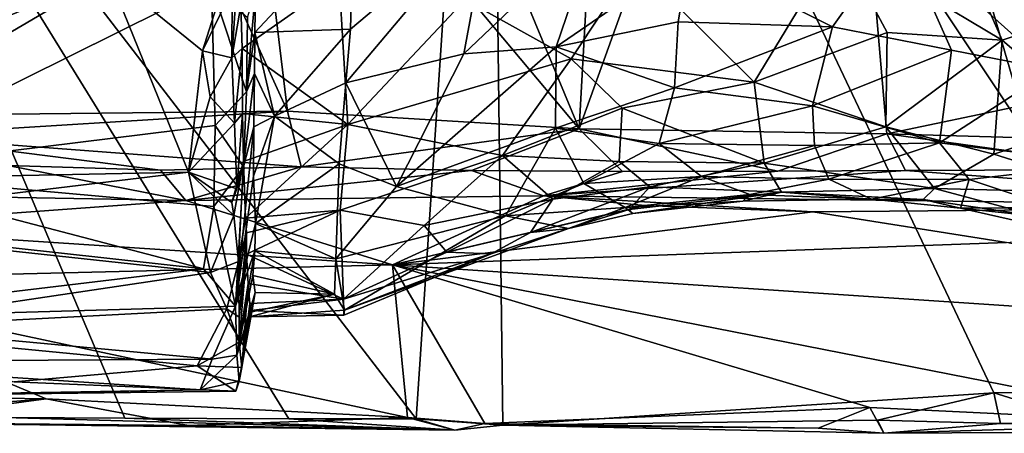
# Model space of a CAD drawing. Units: metres. Extents: x 18.1 to 30.3, y -2.7 to 5.9.
# Drawn here: x 25 to 26.6, y -2.6 to -2 of the extents above; entities that cross this region are included whole.
import ezdxf

# ---------------------------------------------------------------- set-up
doc = ezdxf.new("R2010")
doc.units = ezdxf.units.M

msp = doc.modelspace()

# ---------------------------------------------------------------- linework, layer by layer
at = {"layer": '1'}
for points in [[(25.7691, -0.8474, -1.498), (26.925, 1.0498, -1.5237), (27.8093, -2.4766, -1.4458)], [(24.6199, -1.2408, -1.5008), (25.7691, -0.8474, -1.498), (25.6529, -2.5865, -1.4597)], [(25.7908, -2.5967, -1.4563), (25.6529, -2.5865, -1.4597), (25.7691, -0.8474, -1.498)], [(26.5722, -2.5454, -1.4532), (25.7908, -2.5967, -1.4563), (25.7691, -0.8474, -1.498)], [(26.5722, -2.5454, -1.4532), (25.7691, -0.8474, -1.498), (26.8951, -2.5401, -1.4515)], [(25.7691, -0.8474, -1.498), (27.8093, -2.4766, -1.4458), (26.8951, -2.5401, -1.4515)], [(26.3068, -1.0289, -0.7141), (25.9121, -2.1249, -0.7017), (26.402, -2.1326, -0.699)], [(25.9705, -1.0708, -0.7172), (25.9121, -2.1249, -0.7017), (26.3068, -1.0289, -0.7141)], [(26.402, -2.1326, -0.699), (26.6144, -2.088, -0.6956), (26.3068, -1.0289, -0.7141)], [(27.1401, -2.1539, -0.6931), (26.3068, -1.0289, -0.7141), (26.6144, -2.088, -0.6956)], [(26.3068, -1.0289, -0.7141), (27.1401, -2.1539, -0.6931), (26.6527, -1.114, -0.7114)], [(25.9705, -1.0708, -0.7172), (25.5647, -1.2863, -0.7149), (25.9121, -2.1249, -0.7017)], [(24.9977, -2.5848, -1.466), (24.6199, -1.2408, -1.5008), (25.1893, -2.5855, -1.4645)], [(25.1893, -2.5855, -1.4645), (24.6199, -1.2408, -1.5008), (25.4505, -2.5868, -1.4606)], [(24.6199, -1.2408, -1.5008), (25.6529, -2.5865, -1.4597), (25.4505, -2.5868, -1.4606)], [(25.5647, -1.2863, -0.7149), (25.374, -1.4816, -0.716), (25.9121, -2.1249, -0.7017)], [(24.841, -1.4799, -0.7195), (24.2158, -2.1096, -0.7179), (25.1789, -1.5038, -0.7185)], [(25.1789, -1.5038, -0.7185), (25.4482, -2.0964, -0.7042), (25.374, -1.4816, -0.716)], [(25.374, -1.4816, -0.716), (25.4482, -2.0964, -0.7042), (25.9121, -2.1249, -0.7017)], [(25.1789, -1.5038, -0.7185), (24.2158, -2.1096, -0.7179), (25.4482, -2.0964, -0.7042)], [(26.4638, -1.7075, 2.4583), (26.3255, -1.8276, 2.2069), (26.585, -1.9832, 1.9584)], [(26.4638, -1.7075, 2.4583), (26.585, -1.9832, 1.9584), (26.7316, -1.935, 2.1489)], [(25.5486, -1.966, -0.0314), (25.7707, -1.7786, -0.0844), (25.5413, -2.0514, 0.0632)], [(25.5413, -2.0514, 0.0632), (25.7707, -1.7786, -0.0844), (25.7288, -2.0053, 0.139)], [(25.5486, -1.966, -0.0314), (25.5528, -1.8034, -0.1955), (25.7707, -1.7786, -0.0844)], [(25.7288, -2.0053, 0.139), (25.7707, -1.7786, -0.0844), (25.9403, -1.8032, 0.0203)], [(25.3962, -1.9713, -0.0327), (25.3976, -1.9058, -0.1033), (25.5528, -1.8034, -0.1955)], [(25.3962, -1.9713, -0.0327), (25.5528, -1.8034, -0.1955), (25.5486, -1.966, -0.0314)], [(25.7288, -2.0053, 0.139), (25.9403, -1.8032, 0.0203), (25.8759, -1.9939, 0.2122)], [(26.0878, -1.8483, 0.1112), (25.8759, -1.9939, 0.2122), (25.9403, -1.8032, 0.0203)], [(26.3153, -1.9621, 0.2611), (26.0878, -1.8483, 0.1112), (26.422, -1.8127, 0.0822)], [(26.3153, -1.9621, 0.2611), (26.422, -1.8127, 0.0822), (26.5045, -1.9994, 0.2897)], [(26.5045, -1.9994, 0.2897), (26.422, -1.8127, 0.0822), (26.665, -2.0309, 0.2715)], [(26.422, -1.8127, 0.0822), (26.7246, -1.8481, 0.0299), (26.665, -2.0309, 0.2715)], [(26.1909, -2.0503, 1.7359), (26.3255, -1.8276, 2.2069), (26.0004, -1.8609, 2.1905)], [(26.3255, -1.8276, 2.2069), (26.1909, -2.0503, 1.7359), (26.4022, -1.9713, 1.9209)], [(26.3255, -1.8276, 2.2069), (26.4022, -1.9713, 1.9209), (26.585, -1.9832, 1.9584)], [(25.8759, -1.9939, 0.2122), (26.0878, -1.8483, 0.1112), (26.0699, -1.954, 0.2351)], [(26.0699, -1.954, 0.2351), (26.0878, -1.8483, 0.1112), (26.3153, -1.9621, 0.2611)], [(25.1634, -1.879, 2.8034), (25.3129, -2.0007, 2.5543), (25.3605, -1.8498, 2.7881)], [(25.3129, -2.0007, 2.5543), (25.36, -1.9029, 2.6999), (25.3605, -1.8498, 2.7881)], [(25.7311, -1.9185, 2.2481), (25.8996, -2.0133, 1.9222), (26.0004, -1.8609, 2.1905)], [(26.0004, -1.8609, 2.1905), (25.8996, -2.0133, 1.9222), (26.1909, -2.0503, 1.7359)], [(24.5958, -1.9793, 2.5675), (24.6093, -2.1072, 2.348), (25.1634, -1.879, 2.8034)], [(24.6061, -1.8851, 2.7533), (24.5958, -1.9793, 2.5675), (25.1634, -1.879, 2.8034)], [(24.6093, -2.1072, 2.348), (24.6043, -2.2074, 2.1437), (25.1634, -1.879, 2.8034)], [(25.1634, -1.879, 2.8034), (24.6043, -2.2074, 2.1437), (25.2907, -2.194, 2.1635)], [(25.1634, -1.879, 2.8034), (25.2907, -2.194, 2.1635), (25.3129, -2.0007, 2.5543)], [(25.36, -1.9029, 2.6999), (25.3598, -2.0115, 2.5114), (25.3676, -1.8928, 2.5371)], [(25.3676, -1.8928, 2.5371), (25.3598, -2.0115, 2.5114), (25.3739, -1.9282, 2.4186)], [(25.3739, -1.9282, 2.4186), (25.376, -1.9967, 2.2888), (25.5307, -1.8881, 2.4908)], [(25.376, -1.9967, 2.2888), (25.544, -2.1177, 2.024), (25.5307, -1.8881, 2.4908)], [(25.5307, -1.8881, 2.4908), (25.544, -2.1177, 2.024), (25.7311, -1.9185, 2.2481)], [(24.7288, -2.1944, 0.0209), (24.8913, -1.9225, -0.2688), (25.3276, -1.8965, -0.2907)], [(24.7288, -2.1944, 0.0209), (25.3276, -1.8965, -0.2907), (25.3334, -2.1194, -0.0581)], [(25.3129, -2.0007, 2.5543), (25.3598, -2.0115, 2.5114), (25.36, -1.9029, 2.6999)], [(25.3334, -2.1194, -0.0581), (25.3276, -1.8965, -0.2907), (25.3831, -2.0655, -0.0834)], [(25.3831, -2.0655, -0.0834), (25.3276, -1.8965, -0.2907), (25.3846, -1.9476, -0.1997)], [(25.3831, -2.0655, -0.0834), (25.3846, -1.9476, -0.1997), (25.3976, -1.9058, -0.1033)], [(25.3831, -2.0655, -0.0834), (25.3976, -1.9058, -0.1033), (25.3962, -1.9713, -0.0327)], [(25.7311, -1.9185, 2.2481), (25.544, -2.1177, 2.024), (25.8996, -2.0133, 1.9222)], [(25.3598, -2.0115, 2.5114), (25.376, -1.9967, 2.2888), (25.3739, -1.9282, 2.4186)], [(26.585, -1.9832, 1.9584), (26.7332, -2.111, 1.7537), (26.7316, -1.935, 2.1489)], [(25.8759, -1.9939, 0.2122), (26.0699, -1.954, 0.2351), (26.0638, -2.0595, 0.383)], [(26.0638, -2.0595, 0.383), (26.0699, -1.954, 0.2351), (26.3153, -1.9621, 0.2611)], [(25.3831, -2.0655, -0.0834), (25.3962, -1.9713, -0.0327), (25.3959, -2.0363, 0.0335)], [(25.3959, -2.0363, 0.0335), (25.3962, -1.9713, -0.0327), (25.4277, -2.1044, 0.1238)], [(25.4277, -2.1044, 0.1238), (25.3962, -1.9713, -0.0327), (25.5486, -1.966, -0.0314)], [(25.4277, -2.1044, 0.1238), (25.5486, -1.966, -0.0314), (25.5413, -2.0514, 0.0632)], [(26.0638, -2.0595, 0.383), (26.3153, -1.9621, 0.2611), (26.2837, -2.0882, 0.4614)], [(26.4022, -1.9713, 1.9209), (26.1909, -2.0503, 1.7359), (26.4, -2.1216, 1.5462)], [(26.2837, -2.0882, 0.4614), (26.3153, -1.9621, 0.2611), (26.5045, -1.9994, 0.2897)], [(26.4022, -1.9713, 1.9209), (26.4, -2.1216, 1.5462), (26.585, -1.9832, 1.9584)], [(26.585, -1.9832, 1.9584), (26.4, -2.1216, 1.5462), (26.572, -2.1648, 1.488)], [(26.585, -1.9832, 1.9584), (26.572, -2.1648, 1.488), (26.7332, -2.111, 1.7537)], [(25.3252, -2.0738, 2.407), (25.3129, -2.0007, 2.5543), (25.2907, -2.194, 2.1635)], [(25.3598, -2.0115, 2.5114), (25.3129, -2.0007, 2.5543), (25.3252, -2.0738, 2.407)], [(25.3598, -2.0115, 2.5114), (25.3637, -2.1156, 2.2896), (25.376, -1.9967, 2.2888)], [(25.376, -1.9967, 2.2888), (25.3637, -2.1156, 2.2896), (25.3765, -2.1003, 2.0755)], [(25.376, -1.9967, 2.2888), (25.3765, -2.1003, 2.0755), (25.544, -2.1177, 2.024)], [(25.6217, -2.2166, 0.3586), (25.7288, -2.0053, 0.139), (25.8759, -1.9939, 0.2122)], [(25.8745, -2.1238, 0.4091), (25.6217, -2.2166, 0.3586), (25.8759, -1.9939, 0.2122)], [(25.8745, -2.1238, 0.4091), (25.8759, -1.9939, 0.2122), (26.0638, -2.0595, 0.383)], [(26.2837, -2.0882, 0.4614), (26.5045, -1.9994, 0.2897), (26.4853, -2.1471, 0.5486)], [(26.4853, -2.1471, 0.5486), (26.5045, -1.9994, 0.2897), (26.665, -2.0309, 0.2715)], [(25.3252, -2.0738, 2.407), (25.3637, -2.1156, 2.2896), (25.3598, -2.0115, 2.5114)], [(25.6217, -2.2166, 0.3586), (25.5413, -2.0514, 0.0632), (25.7288, -2.0053, 0.139)], [(25.8996, -2.0133, 1.9222), (25.544, -2.1177, 2.024), (25.7903, -2.1671, 1.6373)], [(25.8996, -2.0133, 1.9222), (25.7903, -2.1671, 1.6373), (25.9805, -2.0916, 1.6946)], [(25.8996, -2.0133, 1.9222), (25.9805, -2.0916, 1.6946), (26.1909, -2.0503, 1.7359)], [(25.3785, -2.185, 0.0575), (25.3831, -2.0655, -0.0834), (25.3959, -2.0363, 0.0335)], [(25.3945, -2.1217, 0.1358), (25.3785, -2.185, 0.0575), (25.3959, -2.0363, 0.0335)], [(25.3945, -2.1217, 0.1358), (25.3959, -2.0363, 0.0335), (25.4277, -2.1044, 0.1238)], [(26.4853, -2.1471, 0.5486), (26.665, -2.0309, 0.2715), (26.7517, -2.1797, 0.4757)], [(25.5304, -2.1804, 0.2342), (25.4277, -2.1044, 0.1238), (25.5413, -2.0514, 0.0632)], [(25.5304, -2.1804, 0.2342), (25.5413, -2.0514, 0.0632), (25.6217, -2.2166, 0.3586)], [(25.9805, -2.0916, 1.6946), (26.2066, -2.1792, 1.3584), (26.1909, -2.0503, 1.7359)], [(26.1909, -2.0503, 1.7359), (26.2066, -2.1792, 1.3584), (26.4, -2.1216, 1.5462)], [(25.3785, -2.185, 0.0575), (25.3334, -2.1194, -0.0581), (25.3831, -2.0655, -0.0834)], [(25.8745, -2.1238, 0.4091), (26.0638, -2.0595, 0.383), (26.0394, -2.1483, 0.5386)], [(26.0394, -2.1483, 0.5386), (26.0638, -2.0595, 0.383), (26.2837, -2.0882, 0.4614)], [(25.3252, -2.0738, 2.407), (25.2907, -2.194, 2.1635), (25.3637, -2.1156, 2.2896)], [(24.2158, -2.1096, -0.7179), (24.8149, -2.1356, -0.7173), (25.4482, -2.0964, -0.7042)], [(24.8149, -2.1356, -0.7173), (25.47, -2.1854, -0.724), (25.4482, -2.0964, -0.7042)], [(25.4482, -2.0964, -0.7042), (25.47, -2.1854, -0.724), (25.9121, -2.1249, -0.7017)], [(25.9805, -2.0916, 1.6946), (25.7903, -2.1671, 1.6373), (25.9761, -2.177, 1.4503)], [(25.9805, -2.0916, 1.6946), (25.9761, -2.177, 1.4503), (26.2066, -2.1792, 1.3584)], [(26.0394, -2.1483, 0.5386), (26.2837, -2.0882, 0.4614), (26.2868, -2.1514, 0.5886)], [(26.2868, -2.1514, 0.5886), (26.2837, -2.0882, 0.4614), (26.4853, -2.1471, 0.5486)], [(26.6144, -2.088, -0.6956), (26.402, -2.1326, -0.699), (27.1401, -2.1539, -0.6931)], [(25.3675, -2.2203, 2.0724), (25.3765, -2.1003, 2.0755), (25.3637, -2.1156, 2.2896)], [(25.3675, -2.2203, 2.0724), (25.3783, -2.1765, 1.9071), (25.3765, -2.1003, 2.0755)], [(25.3765, -2.1003, 2.0755), (25.3783, -2.1765, 1.9071), (25.544, -2.1177, 2.024)], [(25.3941, -2.1999, 0.2532), (25.3945, -2.1217, 0.1358), (25.4277, -2.1044, 0.1238)], [(25.3971, -2.2757, 0.3857), (25.3941, -2.1999, 0.2532), (25.4277, -2.1044, 0.1238)], [(25.3971, -2.2757, 0.3857), (25.4277, -2.1044, 0.1238), (25.5304, -2.1804, 0.2342)], [(26.7332, -2.111, 1.7537), (26.572, -2.1648, 1.488), (26.7687, -2.2274, 1.461)], [(24.7288, -2.1944, 0.0209), (25.3334, -2.1194, -0.0581), (25.3311, -2.2483, 0.1054)], [(25.3637, -2.1156, 2.2896), (25.2907, -2.194, 2.1635), (25.3675, -2.2203, 2.0724)], [(25.3311, -2.2483, 0.1054), (25.3334, -2.1194, -0.0581), (25.3785, -2.185, 0.0575)], [(25.3657, -2.4073, 0.3851), (25.3785, -2.185, 0.0575), (25.3945, -2.1217, 0.1358)], [(25.3657, -2.4073, 0.3851), (25.3945, -2.1217, 0.1358), (25.3941, -2.1999, 0.2532)], [(25.3783, -2.1765, 1.9071), (25.3812, -2.2669, 1.6848), (25.544, -2.1177, 2.024)], [(25.544, -2.1177, 2.024), (25.3812, -2.2669, 1.6848), (25.5319, -2.2544, 1.7131)], [(25.47, -2.1854, -0.724), (25.7411, -2.1911, -0.7271), (25.9121, -2.1249, -0.7017)], [(25.544, -2.1177, 2.024), (25.5319, -2.2544, 1.7131), (25.7903, -2.1671, 1.6373)], [(25.795, -2.2634, 0.6391), (25.6217, -2.2166, 0.3586), (25.8745, -2.1238, 0.4091)], [(25.9121, -2.1249, -0.7017), (25.7411, -2.1911, -0.7271), (25.981, -2.1928, -0.7246)], [(25.795, -2.2634, 0.6391), (25.8745, -2.1238, 0.4091), (25.9197, -2.2116, 0.618)], [(25.9197, -2.2116, 0.618), (25.8745, -2.1238, 0.4091), (26.0394, -2.1483, 0.5386)], [(25.9121, -2.1249, -0.7017), (25.981, -2.1928, -0.7246), (26.2286, -2.192, -0.7218)], [(25.9121, -2.1249, -0.7017), (26.2286, -2.192, -0.7218), (26.402, -2.1326, -0.699)], [(26.2066, -2.1792, 1.3584), (26.4775, -2.2198, 1.2161), (26.4, -2.1216, 1.5462)], [(26.4, -2.1216, 1.5462), (26.4775, -2.2198, 1.2161), (26.572, -2.1648, 1.488)], [(24.8149, -2.1356, -0.7173), (25.0031, -2.1832, -0.7334), (25.246, -2.1907, -0.7291)], [(24.8149, -2.1356, -0.7173), (25.246, -2.1907, -0.7291), (25.47, -2.1854, -0.724)], [(26.402, -2.1326, -0.699), (26.2286, -2.192, -0.7218), (26.4314, -2.191, -0.7204)], [(26.402, -2.1326, -0.699), (26.4314, -2.191, -0.7204), (26.8081, -2.1893, -0.7149)], [(26.402, -2.1326, -0.699), (26.8081, -2.1893, -0.7149), (27.1401, -2.1539, -0.6931)], [(25.9197, -2.2116, 0.618), (26.0394, -2.1483, 0.5386), (26.107, -2.2005, 0.6897)], [(26.0394, -2.1483, 0.5386), (26.2868, -2.1514, 0.5886), (26.107, -2.2005, 0.6897)], [(26.107, -2.2005, 0.6897), (26.2868, -2.1514, 0.5886), (26.3093, -2.2048, 0.7355)], [(26.3093, -2.2048, 0.7355), (26.2868, -2.1514, 0.5886), (26.4853, -2.1471, 0.5486)], [(26.5325, -2.2052, 0.6779), (26.3093, -2.2048, 0.7355), (26.4853, -2.1471, 0.5486)], [(26.5325, -2.2052, 0.6779), (26.4853, -2.1471, 0.5486), (26.7517, -2.1797, 0.4757)], [(25.3675, -2.2203, 2.0724), (25.3595, -2.2419, 2.0405), (25.3783, -2.1765, 1.9071)], [(25.3595, -2.2419, 2.0405), (25.363, -2.2629, 1.9981), (25.3783, -2.1765, 1.9071)], [(25.363, -2.2629, 1.9981), (25.3702, -2.336, 1.7872), (25.3783, -2.1765, 1.9071)], [(25.3783, -2.1765, 1.9071), (25.3702, -2.336, 1.7872), (25.3812, -2.2669, 1.6848)], [(25.5319, -2.2544, 1.7131), (25.6659, -2.2786, 1.4585), (25.7903, -2.1671, 1.6373)], [(25.7903, -2.1671, 1.6373), (25.6659, -2.2786, 1.4585), (25.8703, -2.237, 1.3422)], [(25.7903, -2.1671, 1.6373), (25.8703, -2.237, 1.3422), (25.9761, -2.177, 1.4503)], [(25.8703, -2.237, 1.3422), (26.0247, -2.2173, 1.2728), (25.9761, -2.177, 1.4503)], [(25.9761, -2.177, 1.4503), (26.0247, -2.2173, 1.2728), (26.2066, -2.1792, 1.3584)], [(26.572, -2.1648, 1.488), (26.4775, -2.2198, 1.2161), (26.7687, -2.2274, 1.461)], [(24.751, -2.2295, -0.8883), (25.2863, -2.2389, -0.8934), (25.0031, -2.1832, -0.7334)], [(25.0031, -2.1832, -0.7334), (25.2863, -2.2389, -0.8934), (25.246, -2.1907, -0.7291)], [(25.47, -2.1854, -0.724), (25.246, -2.1907, -0.7291), (25.2863, -2.2389, -0.8934)], [(25.47, -2.1854, -0.724), (25.2863, -2.2389, -0.8934), (25.7411, -2.1911, -0.7271)], [(25.7411, -2.1911, -0.7271), (25.2863, -2.2389, -0.8934), (25.8554, -2.2312, -0.861)], [(25.3311, -2.2483, 0.1054), (25.3785, -2.185, 0.0575), (25.3657, -2.4073, 0.3851)], [(25.3971, -2.2757, 0.3857), (25.5304, -2.1804, 0.2342), (25.525, -2.3319, 0.5045)], [(25.525, -2.3319, 0.5045), (25.5304, -2.1804, 0.2342), (25.6217, -2.2166, 0.3586)], [(25.7411, -2.1911, -0.7271), (25.8554, -2.2312, -0.861), (25.981, -2.1928, -0.7246)], [(26.2286, -2.192, -0.7218), (25.8554, -2.2312, -0.861), (26.4314, -2.191, -0.7204)], [(25.8554, -2.2312, -0.861), (27.1985, -2.2489, -0.8851), (26.4314, -2.191, -0.7204)], [(25.981, -2.1928, -0.7246), (25.8554, -2.2312, -0.861), (26.2286, -2.192, -0.7218)], [(26.2066, -2.1792, 1.3584), (26.0247, -2.2173, 1.2728), (26.2344, -2.2254, 1.1144)], [(26.2066, -2.1792, 1.3584), (26.2344, -2.2254, 1.1144), (26.4775, -2.2198, 1.2161)], [(26.4314, -2.191, -0.7204), (27.1985, -2.2489, -0.8851), (26.8081, -2.1893, -0.7149)], [(26.6668, -2.2502, 0.724), (26.5325, -2.2052, 0.6779), (26.7517, -2.1797, 0.4757)], [(24.6043, -2.2074, 2.1437), (24.6099, -2.2759, 1.988), (25.2907, -2.194, 2.1635)], [(24.6099, -2.2759, 1.988), (25.3255, -2.3534, 1.7977), (25.2907, -2.194, 2.1635)], [(25.3144, -2.3479, 0.2564), (24.6365, -2.2731, 0.1362), (24.7288, -2.1944, 0.0209)], [(25.3144, -2.3479, 0.2564), (24.7288, -2.1944, 0.0209), (25.3311, -2.2483, 0.1054)], [(25.2907, -2.194, 2.1635), (25.3255, -2.3534, 1.7977), (25.363, -2.2629, 1.9981)], [(25.2907, -2.194, 2.1635), (25.363, -2.2629, 1.9981), (25.3595, -2.2419, 2.0405)], [(25.2907, -2.194, 2.1635), (25.3595, -2.2419, 2.0405), (25.3675, -2.2203, 2.0724)], [(25.3657, -2.4073, 0.3851), (25.3941, -2.1999, 0.2532), (25.3971, -2.2757, 0.3857)], [(25.9854, -2.25, 0.8125), (25.9197, -2.2116, 0.618), (26.107, -2.2005, 0.6897)], [(25.9854, -2.25, 0.8125), (26.107, -2.2005, 0.6897), (26.1839, -2.2293, 0.8369)], [(26.1839, -2.2293, 0.8369), (26.107, -2.2005, 0.6897), (26.3093, -2.2048, 0.7355)], [(26.1839, -2.2293, 0.8369), (26.3093, -2.2048, 0.7355), (26.3775, -2.2367, 0.8878)], [(26.3775, -2.2367, 0.8878), (26.3093, -2.2048, 0.7355), (26.5325, -2.2052, 0.6779)], [(26.519, -2.2512, 0.8842), (26.3775, -2.2367, 0.8878), (26.5325, -2.2052, 0.6779)], [(26.519, -2.2512, 0.8842), (26.5325, -2.2052, 0.6779), (26.6668, -2.2502, 0.724)], [(25.525, -2.3319, 0.5045), (25.6217, -2.2166, 0.3586), (25.795, -2.2634, 0.6391)], [(25.9854, -2.25, 0.8125), (25.795, -2.2634, 0.6391), (25.9197, -2.2116, 0.618)], [(25.8703, -2.237, 1.3422), (25.8349, -2.2897, 1.1217), (26.0247, -2.2173, 1.2728)], [(26.0247, -2.2173, 1.2728), (25.8349, -2.2897, 1.1217), (25.9917, -2.2534, 1.0903)], [(26.0247, -2.2173, 1.2728), (25.9917, -2.2534, 1.0903), (26.2344, -2.2254, 1.1144)], [(26.2344, -2.2254, 1.1144), (26.4595, -2.2371, 1.0966), (26.4775, -2.2198, 1.2161)], [(26.4775, -2.2198, 1.2161), (26.4595, -2.2371, 1.0966), (26.6442, -2.2645, 1.1614)], [(26.4775, -2.2198, 1.2161), (26.6442, -2.2645, 1.1614), (26.7687, -2.2274, 1.461)], [(24.751, -2.2295, -0.8883), (24.7051, -2.2815, -0.9889), (25.2863, -2.2389, -0.8934)], [(25.2863, -2.2389, -0.8934), (24.7051, -2.2815, -0.9889), (25.6155, -2.3415, -1.0549)], [(25.2863, -2.2389, -0.8934), (25.6155, -2.3415, -1.0549), (25.8554, -2.2312, -0.861)], [(25.8554, -2.2312, -0.861), (25.6155, -2.3415, -1.0549), (26.0166, -2.247, -0.8974)], [(25.6659, -2.2786, 1.4585), (25.7019, -2.3214, 1.2454), (25.8703, -2.237, 1.3422)], [(25.7019, -2.3214, 1.2454), (25.8349, -2.2897, 1.1217), (25.8703, -2.237, 1.3422)], [(25.8554, -2.2312, -0.861), (26.0166, -2.247, -0.8974), (26.2838, -2.2568, -0.9103)], [(25.8554, -2.2312, -0.861), (26.2838, -2.2568, -0.9103), (27.1985, -2.2489, -0.8851)], [(26.1726, -2.2397, 0.9423), (25.9854, -2.25, 0.8125), (26.1839, -2.2293, 0.8369)], [(25.9854, -2.25, 0.8125), (26.1726, -2.2397, 0.9423), (25.9974, -2.2597, 0.946)], [(25.9917, -2.2534, 1.0903), (25.9974, -2.2597, 0.946), (26.2344, -2.2254, 1.1144)], [(26.2344, -2.2254, 1.1144), (25.9974, -2.2597, 0.946), (26.1726, -2.2397, 0.9423)], [(26.1726, -2.2397, 0.9423), (26.3775, -2.2367, 0.8878), (26.2344, -2.2254, 1.1144)], [(26.1726, -2.2397, 0.9423), (26.1839, -2.2293, 0.8369), (26.3775, -2.2367, 0.8878)], [(26.2344, -2.2254, 1.1144), (26.3775, -2.2367, 0.8878), (26.4595, -2.2371, 1.0966)], [(26.4595, -2.2371, 1.0966), (26.3775, -2.2367, 0.8878), (26.519, -2.2512, 0.8842)], [(26.4595, -2.2371, 1.0966), (26.519, -2.2512, 0.8842), (26.6442, -2.2645, 1.1614)], [(25.3144, -2.3479, 0.2564), (25.3311, -2.2483, 0.1054), (25.3657, -2.4073, 0.3851)], [(25.3812, -2.2669, 1.6848), (25.383, -2.2903, 1.6136), (25.5319, -2.2544, 1.7131)], [(25.383, -2.2903, 1.6136), (25.3831, -2.3245, 1.5009), (25.5319, -2.2544, 1.7131)], [(25.5319, -2.2544, 1.7131), (25.3831, -2.3245, 1.5009), (25.5376, -2.3963, 1.2417)], [(25.5319, -2.2544, 1.7131), (25.5376, -2.3963, 1.2417), (25.6659, -2.2786, 1.4585)], [(26.0166, -2.247, -0.8974), (25.6155, -2.3415, -1.0549), (26.2838, -2.2568, -0.9103)], [(25.8955, -2.2836, 0.9126), (25.795, -2.2634, 0.6391), (25.9854, -2.25, 0.8125)], [(25.8955, -2.2836, 0.9126), (25.9917, -2.2534, 1.0903), (25.8349, -2.2897, 1.1217)], [(25.8955, -2.2836, 0.9126), (25.9854, -2.25, 0.8125), (25.9974, -2.2597, 0.946)], [(25.8955, -2.2836, 0.9126), (25.9974, -2.2597, 0.946), (25.9917, -2.2534, 1.0903)], [(26.2838, -2.2568, -0.9103), (26.5923, -2.306, -0.9906), (27.1985, -2.2489, -0.8851)], [(26.519, -2.2512, 0.8842), (26.6668, -2.2502, 0.724), (26.7349, -2.3001, 0.9293)], [(26.6442, -2.2645, 1.1614), (26.519, -2.2512, 0.8842), (26.7349, -2.3001, 0.9293)], [(25.363, -2.2629, 1.9981), (25.3255, -2.3534, 1.7977), (25.3702, -2.336, 1.7872)], [(25.383, -2.2903, 1.6136), (25.3812, -2.2669, 1.6848), (25.3702, -2.336, 1.7872)], [(25.5392, -2.4136, 0.8303), (25.525, -2.3319, 0.5045), (25.795, -2.2634, 0.6391)], [(25.5392, -2.4136, 0.8303), (25.795, -2.2634, 0.6391), (25.8955, -2.2836, 0.9126)], [(25.6155, -2.3415, -1.0549), (26.5923, -2.306, -0.9906), (26.2838, -2.2568, -0.9103)], [(24.6099, -2.2759, 1.988), (24.7126, -2.4447, 1.5653), (25.3255, -2.3534, 1.7977)], [(24.6148, -2.3657, -1.0925), (25.6155, -2.3415, -1.0549), (24.7051, -2.2815, -0.9889)], [(24.6446, -2.4281, 0.4028), (24.6365, -2.2731, 0.1362), (25.3144, -2.3479, 0.2564)], [(25.3962, -2.3189, 0.4793), (25.3657, -2.4073, 0.3851), (25.3971, -2.2757, 0.3857)], [(25.3962, -2.3189, 0.4793), (25.3971, -2.2757, 0.3857), (25.525, -2.3319, 0.5045)], [(25.6659, -2.2786, 1.4585), (25.5376, -2.3963, 1.2417), (25.7019, -2.3214, 1.2454)], [(25.7724, -2.3241, 0.9843), (25.5392, -2.4136, 0.8303), (25.8955, -2.2836, 0.9126)], [(25.7724, -2.3241, 0.9843), (25.8955, -2.2836, 0.9126), (25.8349, -2.2897, 1.1217)], [(25.3702, -2.336, 1.7872), (25.3711, -2.4245, 1.5238), (25.383, -2.2903, 1.6136)], [(25.3711, -2.4245, 1.5238), (25.3831, -2.3245, 1.5009), (25.383, -2.2903, 1.6136)], [(25.7019, -2.3214, 1.2454), (25.7724, -2.3241, 0.9843), (25.8349, -2.2897, 1.1217)], [(26.5923, -2.306, -0.9906), (25.6155, -2.3415, -1.0549), (27.1783, -2.4456, -1.1189)], [(25.3678, -2.4851, 0.5787), (25.3657, -2.4073, 0.3851), (25.3962, -2.3189, 0.4793)], [(25.3678, -2.4851, 0.5787), (25.3962, -2.3189, 0.4793), (25.3931, -2.3582, 0.5725)], [(25.3711, -2.4245, 1.5238), (25.3711, -2.4643, 1.3881), (25.3831, -2.3245, 1.5009)], [(25.3711, -2.4643, 1.3881), (25.3855, -2.3713, 1.3347), (25.3831, -2.3245, 1.5009)], [(25.3831, -2.3245, 1.5009), (25.3855, -2.3713, 1.3347), (25.5376, -2.3963, 1.2417)], [(25.3931, -2.3582, 0.5725), (25.3962, -2.3189, 0.4793), (25.5228, -2.3879, 0.6658)], [(25.3962, -2.3189, 0.4793), (25.525, -2.3319, 0.5045), (25.5228, -2.3879, 0.6658)], [(25.5228, -2.3879, 0.6658), (25.525, -2.3319, 0.5045), (25.5392, -2.4136, 0.8303)], [(25.7019, -2.3214, 1.2454), (25.5376, -2.3963, 1.2417), (25.7724, -2.3241, 0.9843)], [(25.5376, -2.3963, 1.2417), (25.5377, -2.4218, 1.0149), (25.7724, -2.3241, 0.9843)], [(25.5377, -2.4218, 1.0149), (25.5392, -2.4136, 0.8303), (25.7724, -2.3241, 0.9843)], [(25.6155, -2.3415, -1.0549), (24.6148, -2.3657, -1.0925), (25.6392, -2.5845, -1.2383)], [(24.6446, -2.4281, 0.4028), (25.3144, -2.3479, 0.2564), (25.3657, -2.4073, 0.3851)], [(25.3255, -2.3534, 1.7977), (25.3515, -2.4112, 1.6216), (25.3702, -2.336, 1.7872)], [(25.3515, -2.4112, 1.6216), (25.3711, -2.4245, 1.5238), (25.3702, -2.336, 1.7872)], [(25.6155, -2.3415, -1.0549), (25.6392, -2.5845, -1.2383), (25.7623, -2.5941, -1.2502)], [(25.6155, -2.3415, -1.0549), (25.7623, -2.5941, -1.2502), (26.3749, -2.5689, -1.2125)], [(25.6155, -2.3415, -1.0549), (26.3749, -2.5689, -1.2125), (26.9012, -2.5941, -1.2428)], [(25.6155, -2.3415, -1.0549), (26.9012, -2.5941, -1.2428), (27.1783, -2.4456, -1.1189)], [(25.3255, -2.3534, 1.7977), (24.7126, -2.4447, 1.5653), (25.3515, -2.4112, 1.6216)], [(25.3678, -2.4851, 0.5787), (25.3931, -2.3582, 0.5725), (25.3969, -2.3855, 0.6615)], [(25.3969, -2.3855, 0.6615), (25.3931, -2.3582, 0.5725), (25.5228, -2.3879, 0.6658)], [(23.8562, -2.5365, -1.223), (25.0643, -2.5551, -1.2214), (24.6148, -2.3657, -1.0925)], [(24.6148, -2.3657, -1.0925), (25.0643, -2.5551, -1.2214), (25.6392, -2.5845, -1.2383)], [(25.3711, -2.4643, 1.3881), (25.3757, -2.5049, 1.1786), (25.3855, -2.3713, 1.3347)], [(25.3882, -2.4031, 1.1972), (25.3855, -2.3713, 1.3347), (25.3757, -2.5049, 1.1786)], [(25.3855, -2.3713, 1.3347), (25.3882, -2.4031, 1.1972), (25.5376, -2.3963, 1.2417)], [(25.3915, -2.416, 0.8003), (25.3678, -2.4851, 0.5787), (25.3969, -2.3855, 0.6615)], [(25.388, -2.4242, 0.9101), (25.3915, -2.416, 0.8003), (25.5228, -2.3879, 0.6658)], [(25.388, -2.4242, 0.9101), (25.5228, -2.3879, 0.6658), (25.5392, -2.4136, 0.8303)], [(25.3882, -2.4031, 1.1972), (25.3904, -2.4142, 1.1074), (25.5376, -2.3963, 1.2417)], [(25.3904, -2.4142, 1.1074), (25.5377, -2.4218, 1.0149), (25.5376, -2.3963, 1.2417)], [(25.3915, -2.416, 0.8003), (25.3969, -2.3855, 0.6615), (25.5228, -2.3879, 0.6658)], [(25.3283, -2.4914, 0.5782), (24.6446, -2.4281, 0.4028), (25.3657, -2.4073, 0.3851)], [(25.3515, -2.4112, 1.6216), (24.7126, -2.4447, 1.5653), (25.3048, -2.5022, 1.3211)], [(25.3515, -2.4112, 1.6216), (25.3048, -2.5022, 1.3211), (25.3711, -2.4643, 1.3881)], [(25.3678, -2.4851, 0.5787), (25.3283, -2.4914, 0.5782), (25.3657, -2.4073, 0.3851)], [(25.3515, -2.4112, 1.6216), (25.3711, -2.4643, 1.3881), (25.3711, -2.4245, 1.5238)], [(25.3882, -2.4031, 1.1972), (25.3757, -2.5049, 1.1786), (25.3904, -2.4142, 1.1074)], [(25.3713, -2.5267, 0.7862), (25.3678, -2.4851, 0.5787), (25.3915, -2.416, 0.8003)], [(25.388, -2.4242, 0.9101), (25.3713, -2.5267, 0.7862), (25.3915, -2.416, 0.8003)], [(25.3757, -2.5049, 1.1786), (25.3713, -2.5267, 0.7862), (25.388, -2.4242, 0.9101)], [(25.3904, -2.4142, 1.1074), (25.3757, -2.5049, 1.1786), (25.388, -2.4242, 0.9101)], [(25.5377, -2.4218, 1.0149), (25.388, -2.4242, 0.9101), (25.5392, -2.4136, 0.8303)], [(25.3904, -2.4142, 1.1074), (25.388, -2.4242, 0.9101), (25.5377, -2.4218, 1.0149)], [(24.6321, -2.4958, 0.5719), (24.6446, -2.4281, 0.4028), (25.3283, -2.4914, 0.5782)], [(25.3048, -2.5022, 1.3211), (24.7126, -2.4447, 1.5653), (25.0134, -2.5275, 1.227)], [(25.3711, -2.4643, 1.3881), (25.3048, -2.5022, 1.3211), (25.3757, -2.5049, 1.1786)], [(25.3093, -2.5404, 0.7933), (25.3283, -2.4914, 0.5782), (25.3678, -2.4851, 0.5787)], [(25.3093, -2.5404, 0.7933), (25.3678, -2.4851, 0.5787), (25.3713, -2.5267, 0.7862)], [(24.6286, -2.5532, 0.8718), (24.6321, -2.4958, 0.5719), (25.3093, -2.5404, 0.7933)], [(25.3093, -2.5404, 0.7933), (24.6321, -2.4958, 0.5719), (25.3283, -2.4914, 0.5782)], [(25.0134, -2.5275, 1.227), (25.366, -2.5424, 0.9676), (25.3048, -2.5022, 1.3211)], [(25.3757, -2.5049, 1.1786), (25.3048, -2.5022, 1.3211), (25.366, -2.5424, 0.9676)], [(25.366, -2.5424, 0.9676), (25.3713, -2.5267, 0.7862), (25.3757, -2.5049, 1.1786)], [(23.8562, -2.5365, -1.223), (24.5226, -2.5976, -1.286), (25.0643, -2.5551, -1.2214)], [(25.0134, -2.5275, 1.227), (24.6118, -2.5524, 1.0015), (25.366, -2.5424, 0.9676)], [(25.366, -2.5424, 0.9676), (25.3093, -2.5404, 0.7933), (25.3713, -2.5267, 0.7862)], [(24.6286, -2.5532, 0.8718), (25.3093, -2.5404, 0.7933), (24.6118, -2.5524, 1.0015)], [(24.6118, -2.5524, 1.0015), (25.3093, -2.5404, 0.7933), (25.366, -2.5424, 0.9676)], [(25.7908, -2.5967, -1.4563), (26.5722, -2.5454, -1.4532), (26.3871, -2.5887, -1.4534)], [(26.5827, -2.5942, -1.4464), (26.3871, -2.5887, -1.4534), (26.5722, -2.5454, -1.4532)], [(26.7205, -2.5916, -1.4511), (26.5722, -2.5454, -1.4532), (26.8951, -2.5401, -1.4515)], [(26.5827, -2.5942, -1.4464), (26.5722, -2.5454, -1.4532), (26.7205, -2.5916, -1.4511)], [(24.5226, -2.5976, -1.286), (24.7759, -2.5934, -1.2739), (25.0643, -2.5551, -1.2214)], [(25.0643, -2.5551, -1.2214), (24.7759, -2.5934, -1.2739), (25.2907, -2.5973, -1.2748)], [(25.0643, -2.5551, -1.2214), (25.2907, -2.5973, -1.2748), (25.6392, -2.5845, -1.2383)], [(25.7623, -2.5941, -1.2502), (26.2924, -2.6016, -1.2638), (26.3749, -2.5689, -1.2125)], [(26.3749, -2.5689, -1.2125), (26.2924, -2.6016, -1.2638), (26.3969, -2.6098, -1.2998)], [(26.3749, -2.5689, -1.2125), (26.3969, -2.6098, -1.2998), (26.9012, -2.5941, -1.2428)], [(25.2907, -2.5973, -1.2748), (25.7147, -2.6048, -1.3456), (25.6392, -2.5845, -1.2383)], [(25.7147, -2.6048, -1.3456), (25.7623, -2.5941, -1.2502), (25.6392, -2.5845, -1.2383)], [(24.6818, -2.5913, -1.4311), (24.9977, -2.5848, -1.466), (25.7147, -2.6048, -1.3456)], [(24.7759, -2.5934, -1.2739), (24.6818, -2.5913, -1.4311), (25.2907, -2.5973, -1.2748)], [(25.2907, -2.5973, -1.2748), (24.6818, -2.5913, -1.4311), (25.7147, -2.6048, -1.3456)], [(25.7147, -2.6048, -1.3456), (24.9977, -2.5848, -1.466), (25.1893, -2.5855, -1.4645)], [(25.7147, -2.6048, -1.3456), (25.1893, -2.5855, -1.4645), (25.4505, -2.5868, -1.4606)], [(25.7147, -2.6048, -1.3456), (25.4505, -2.5868, -1.4606), (25.6529, -2.5865, -1.4597)], [(25.7908, -2.5967, -1.4563), (25.7147, -2.6048, -1.3456), (25.6529, -2.5865, -1.4597)], [(25.7623, -2.5941, -1.2502), (25.7147, -2.6048, -1.3456), (25.7908, -2.5967, -1.4563)], [(25.7623, -2.5941, -1.2502), (25.7908, -2.5967, -1.4563), (26.2924, -2.6016, -1.2638)], [(26.3969, -2.6098, -1.2998), (25.7908, -2.5967, -1.4563), (26.3871, -2.5887, -1.4534)], [(26.2924, -2.6016, -1.2638), (25.7908, -2.5967, -1.4563), (26.3969, -2.6098, -1.2998)], [(26.3969, -2.6098, -1.2998), (26.3871, -2.5887, -1.4534), (26.5827, -2.5942, -1.4464)], [(26.3969, -2.6098, -1.2998), (27.0471, -2.6064, -1.2918), (26.9012, -2.5941, -1.2428)], [(26.3969, -2.6098, -1.2998), (26.5827, -2.5942, -1.4464), (27.0471, -2.6064, -1.2918)], [(27.0471, -2.6064, -1.2918), (26.5827, -2.5942, -1.4464), (26.7205, -2.5916, -1.4511)]]:
    msp.add_3dface(points, dxfattribs=at)

doc.saveas('drawing.dxf')
